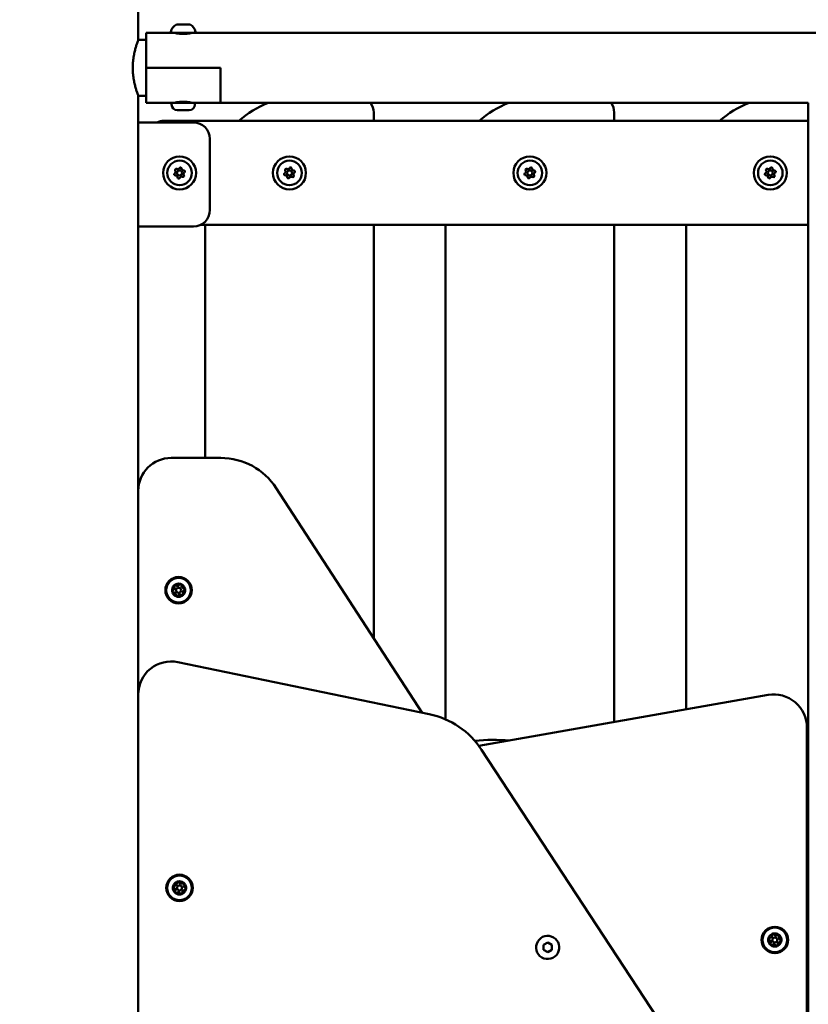
# Model space of a CAD drawing. Units: millimetres. Extents: x -19096 to 14554, y 0 to 12682.
# Drawn here: x 8033 to 8510, y 8708 to 9303 of the extents above; entities that cross this region are included whole.
import ezdxf

# ---------------------------------------------------------------- set-up
doc = ezdxf.new("R2010")
doc.units = ezdxf.units.MM
doc.layers.add('MD_Visible', color=7, linetype='Continuous', lineweight=50)
doc.styles.get("Standard").update_dxf_attribs({"font": 'arial.ttf'})
doc.dimstyles.new('ISO-25', dxfattribs={"dimtxt": 180, "dimasz": 120, "dimexe": 1.25, "dimexo": 0.625, "dimgap": 60, "dimtad": 1, "dimtoh": 1, "dimdec": 0, "dimlfac": 0.1, "dimrnd": 5, "dimtxsty": 'Standard', "dimcen": 0, "dimse1": 1, "dimse2": 1, "dimadec": 0, "dimazin": 0, "dimtfac": 1, "dimtdec": 0, "dimtmove": 1, "dimatfit": 3, "dimfxl": 1, "dimarcsym": 0})

# ---------------------------------------------------------------- blocks, each defined once
blk = doc.blocks.new('CustomObjectsInViewport6_0')
at = {"layer": 'MD_Visible', "extrusion": (0, 1, 0)}
for p, q in [((10907.38, 9290.94), (10907.38, 9345.79)), ((10930.74, 9300.29), (10930.74, 9300.29)), ((10912.13, 9295.29), (10912.13, 9274.09)), ((10912.13, 9295.29), (10927.69, 9295.29)), ((10929.63, 9295.17), (10929.63, 9295.29)), ((10939.63, 9295.17), (10939.63, 9295.29)), ((10939.63, 9295.17), (10939.63, 9295.29)), ((10941.57, 9295.29), (11784.3, 9295.29)), ((10907.38, 9290.94), (10912.13, 9290.94)), ((10912.13, 9274.09), (10957.13, 9274.09)), ((10957.13, 9274.09), (10912.13, 9274.09)), ((10912.13, 9252.89), (10912.13, 9274.09)), ((10957.13, 9274.09), (10957.13, 9252.89)), ((10957.13, 9252.89), (10957.13, 9274.09)), ((10907.38, 9257.24), (10912.13, 9257.24)), ((10907.38, 8895.02), (10907.38, 9257.24)), ((10927.63, 9252.89), (10912.13, 9252.89)), ((10927.63, 9251.84), (10927.63, 9252.89)), ((10941.63, 9251.84), (10941.63, 9252.89)), ((10941.63, 9251.84), (10941.63, 9252.89)), ((10957.13, 9252.89), (10941.63, 9252.89)), ((10957.13, 9252.89), (11312.93, 9252.89)), ((11312.93, 8649.28), (11312.93, 9252.89)), ((11049.93, 9242.02), (11049.93, 9247.02)), ((11195.43, 9242.02), (11195.43, 9247.02)), ((10907.38, 9241.09), (10940.79, 9241.09)), ((11312.93, 9242.02), (10922.93, 9242.02)), ((10950.79, 9231.09), (10950.79, 9188.09)), ((10945, 9179.02), (11312.93, 9179.02)), ((10947.93, 9179.02), (10947.93, 9038.09)), ((11049.93, 8929.02), (11049.93, 9179.02)), ((11093.43, 9179.02), (11093.43, 8879.92)), ((11195.43, 8878.29), (11195.43, 9179.02)), ((11238.93, 9179.02), (11238.93, 8885.96)), ((10940.79, 9178.09), (10907.38, 9178.09)), ((10957.38, 9038.09), (10927.38, 9038.09)), ((11079.18, 8883.97), (10990.93, 9019.87)), ((11083.55, 8883.07), (10931.44, 8914.61)), ((10907.38, 8895.02), (10907.38, 8510.02)), ((11288.61, 8894.72), (11113.59, 8863.86)), ((11312.08, 8650.33), (11312.08, 8875.02)), ((11304.78, 8572.78), (11115.2, 8861.55)), ((11312.93, 8832.65), (11312.08, 8832.81)), ((10907.38, 8784.79), (10907.38, 8784.79)), ((10907.38, 8774.39), (10907.38, 8784.79)), ((10907.38, 8784.59), (10907.38, 8784.59)), ((11312.08, 8779.86), (11312.93, 8779.86)), ((10907.38, 8774.59), (10907.38, 8774.59)), ((10907.38, 8774.39), (10907.38, 8774.39)), ((11152.7, 8743.47), (11155.2, 8744.91)), ((11155.2, 8744.91), (11157.7, 8743.47)), ((11152.7, 8740.58), (11152.7, 8743.47)), ((11155.2, 8739.14), (11152.7, 8740.58)), ((11157.7, 8740.58), (11155.2, 8739.14)), ((11157.7, 8743.47), (11157.7, 8740.58)), ((11312.93, 8716.86), (11312.08, 8716.86))]:
    blk.add_line(p, q, dxfattribs=at)
at = {"layer": 'MD_Visible', "extrusion": (2.27575e-16, -6.04737e-39, -1)}
blk.add_circle((-10932.43, 9210.52), 10, dxfattribs=at)
at = {"layer": 'MD_Visible', "extrusion": (2.27575e-16, -6.34324e-39, -1)}
for centre in [(-10998.93, 9210.52), (-11144.43, 9210.52), (-11289.93, 9210.52)]:
    blk.add_circle(centre, 10, dxfattribs=at)
at = {"layer": 'MD_Visible', "extrusion": (2.27575e-16, -1.89982e-37, -1)}
blk.add_circle((-10932.43, 9210.52), 7.44, dxfattribs=at)
at = {"layer": 'MD_Visible', "extrusion": (2.27575e-16, 1.9235e-37, -1)}
for centre in [(-10998.93, 9210.52), (-11144.43, 9210.52), (-11289.93, 9210.52)]:
    blk.add_circle(centre, 7.44, dxfattribs=at)
at = {"layer": 'MD_Visible'}
for centre, radius in [((10932.43, 9210.52), 1.5), ((10998.93, 9210.52), 1.5), ((11144.43, 9210.52), 1.5), ((11289.93, 9210.52), 1.5), ((10931.83, 8958.09), 8), ((10931.83, 8958.09), 1.5), ((10932.38, 8778.02), 8), ((10932.38, 8778.02), 1.5), ((11292.68, 8746.52), 8), ((11292.68, 8746.52), 1.5)]:
    blk.add_circle(centre, radius, dxfattribs=at)
at = {"layer": 'MD_Visible', "extrusion": (2.27575e-16, 1.26908e-37, -1)}
blk.add_circle((-10931.83, 8958.09), 7.44, dxfattribs=at)
at = {"layer": 'MD_Visible', "extrusion": (2.27575e-16, -3.26708e-33, -1)}
blk.add_circle((-10932.38, 8778.02), 7.44, dxfattribs=at)
at = {"layer": 'MD_Visible', "extrusion": (2.27575e-16, -3.26685e-33, -1)}
blk.add_circle((-11292.68, 8746.52), 7.44, dxfattribs=at)
at = {"layer": 'MD_Visible', "extrusion": (2.27575e-16, 1.39048e-42, -1)}
blk.add_arc((-10933.05, 9294.88), 5.93, 9.71656, 64.85609, dxfattribs=at)
at = {"layer": 'MD_Visible', "extrusion": (2.27575e-16, -1.5607e-43, -1)}
blk.add_arc((-10930.74, 9299.79), 0.5, 64.85609, 90, dxfattribs=at)
at = {"layer": 'MD_Visible', "extrusion": (2.27575e-16, -1.15629e-42, -1)}
for centre, radius, start, end in [((-10931.79, 9300.04), 0.25, 90, 106.26511), ((-10938.52, 9299.79), 0.5, 90, 115.14391), ((-10938.52, 9299.79), 0.5, 90, 115.14391), ((-10927.69, 9295.79), 0.5, 270, 9.71656)]:
    blk.add_arc(centre, radius, start, end, dxfattribs=at)
at = {"layer": 'MD_Visible', "extrusion": (2.27575e-16, -1.81614e-42, -1)}
blk.add_arc((-10936.21, 9294.88), 5.93, 115.14391, 170.28344, dxfattribs=at)
at = {"layer": 'MD_Visible', "extrusion": (2.27575e-16, -1.56048e-43, -1)}
blk.add_arc((-10936.21, 9294.88), 5.93, 115.14391, 170.28344, dxfattribs=at)
at = {"layer": 'MD_Visible', "extrusion": (2.27575e-16, -2.5151e-42, -1)}
blk.add_arc((-10941.57, 9295.79), 0.5, 170.28344, 270, dxfattribs=at)
at = {"layer": 'MD_Visible', "extrusion": (2.27575e-16, -2.81818e-42, -1)}
blk.add_arc((-10941.57, 9295.79), 0.5, 170.28344, 270, dxfattribs=at)
at = {"layer": 'MD_Visible', "extrusion": (2.27575e-16, 1.32581e-54, -1)}
blk.add_arc((-10930.98, 9251.84), 3.35, 270, 0, dxfattribs=at)
at = {"layer": 'MD_Visible', "extrusion": (2.27575e-16, -1.01144e-42, -1)}
blk.add_arc((-10929.93, 9253.59), 0.7, 213.21398, 270, dxfattribs=at)
at = {"layer": 'MD_Visible', "extrusion": (2.27575e-16, -5.45703e-51, -1)}
blk.add_arc((-10938.28, 9251.84), 3.35, 180, 270, dxfattribs=at)
at = {"layer": 'MD_Visible', "extrusion": (2.27575e-16, 5.45932e-51, -1)}
blk.add_arc((-10938.28, 9251.84), 3.35, 180, 270, dxfattribs=at)
at = {"layer": 'MD_Visible', "extrusion": (2.27575e-16, -1.81923e-51, -1)}
blk.add_arc((-10939.33, 9253.59), 0.7, 270, 326.778, dxfattribs=at)
at = {"layer": 'MD_Visible', "extrusion": (2.27575e-16, 1.6158e-67, -1)}
blk.add_arc((-10939.33, 9253.59), 0.7, 270, 326.78602, dxfattribs=at)
at = {"layer": 'MD_Visible'}
for centre, radius, start, end in [((11007.93, 9197.02), 60, 111.38108, 131.40962), ((11039.93, 9247.02), 10, 0, 35.94848), ((11153.43, 9197.02), 60, 111.38108, 131.40962), ((11185.43, 9247.02), 10, 0, 35.94848), ((11298.93, 9197.02), 60, 111.38108, 131.40962), ((10922.93, 9232.02), 10, 90, 114.89816), ((10928.82, 9211.25), 1.25, 302.12938, 35.12061), ((10929.99, 9207.75), 1.25, 2.12938, 95.12061), ((10931.26, 9214.02), 1.25, 242.12938, 335.12061), ((10933.61, 9207.03), 1.25, 62.12938, 155.12061), ((10934.87, 9213.29), 1.25, 182.12938, 275.12061), ((10936.05, 9209.79), 1.25, 122.12938, 215.12061), ((10995.35, 9211.4), 1.25, 299.81126, 32.80249), ((10996.38, 9207.85), 1.25, 359.81126, 92.80249), ((10997.9, 9214.06), 1.25, 239.81126, 332.80249), ((11001.48, 9213.19), 1.25, 179.81126, 272.80249), ((11002.52, 9209.65), 1.25, 119.81126, 212.80249), ((11140.85, 9211.4), 1.25, 299.81126, 32.80249), ((11141.88, 9207.85), 1.25, 359.81126, 92.80249), ((11143.4, 9214.06), 1.25, 239.81126, 332.80249), ((11146.98, 9213.19), 1.25, 179.81126, 272.80249), ((11148.02, 9209.65), 1.25, 119.81126, 212.80249), ((11286.35, 9211.4), 1.25, 299.81126, 32.80249), ((11287.38, 9207.85), 1.25, 359.81126, 92.80249), ((11288.9, 9214.06), 1.25, 239.81126, 332.80249), ((11292.48, 9213.19), 1.25, 179.81126, 272.80249), ((11293.52, 9209.65), 1.25, 119.81126, 212.80249), ((10999.97, 9206.98), 1.25, 59.81126, 152.80249), ((11145.47, 9206.98), 1.25, 59.81126, 152.80249), ((11290.97, 9206.98), 1.25, 59.81126, 152.80249), ((10927.38, 9018.09), 20, 90, 179.65487), ((10957.38, 8998.09), 40, 33, 90), ((10931.83, 8958.09), 4, 161.50016, 184.22516), ((10931.83, 8958.09), 4, 138.77517, 161.50016), ((10928.08, 8959.35), 1.3, 289.15948, 33.84084), ((10931.83, 8958.09), 4, 78.77517, 124.22516), ((10931.04, 8961.97), 1.3, 229.15948, 333.84084), ((10934.8, 8960.72), 1.3, 169.15948, 273.84084), ((10931.83, 8958.09), 4, 18.77517, 64.22516), ((10931.83, 8958.09), 4, 318.77517, 4.22516), ((10931.83, 8958.09), 4, 198.77517, 244.22516), ((10928.87, 8955.47), 1.3, 349.15948, 93.84084), ((10931.83, 8958.09), 4, 258.77517, 304.22516), ((10932.62, 8954.21), 1.3, 49.15948, 153.84084), ((10935.59, 8956.84), 1.3, 109.15948, 213.84084), ((10927.38, 8895.02), 20, 78.28611, 180), ((11292.08, 8875.02), 20, 0, 100), ((11073.4, 8834.11), 50, 33.28611, 78.28611), ((11121.88, 8747.54), 120, 85.15574, 95.19336), ((10932.38, 8778.02), 4, 116.02579, 161.47578), ((10929.41, 8780.63), 1.3, 266.4101, 11.09147), ((10932.38, 8778.02), 4, 56.02579, 101.47578), ((10933.16, 8781.91), 1.3, 206.4101, 311.09147), ((10936.14, 8779.3), 1.3, 146.4101, 251.09147), ((10932.38, 8778.02), 4, 356.02579, 41.47578), ((10932.38, 8778.02), 4, 176.02579, 198.75079), ((10932.38, 8778.02), 4, 198.75079, 221.47578), ((10928.63, 8776.75), 1.3, 326.4101, 71.09147), ((10932.38, 8778.02), 4, 236.02579, 281.47578), ((10931.61, 8774.14), 1.3, 26.4101, 131.09147), ((10935.36, 8775.41), 1.3, 86.4101, 191.09147), ((10932.38, 8778.02), 4, 296.02579, 341.47578), ((11292.68, 8746.52), 4, 116.02579, 161.47578), ((11292.68, 8746.52), 4, 56.02579, 101.47578), ((11293.46, 8750.41), 1.3, 206.4101, 311.09147), ((11155.2, 8742.02), 7, 330, 240), ((11292.68, 8746.52), 4, 176.02579, 198.75079), ((11292.68, 8746.52), 4, 198.75079, 221.47578), ((11288.93, 8745.25), 1.3, 326.4101, 71.09147), ((11289.71, 8749.13), 1.3, 266.4101, 11.09147), ((11291.91, 8742.64), 1.3, 26.4101, 131.09147), ((11295.66, 8743.91), 1.3, 86.4101, 191.09147), ((11292.68, 8746.52), 4, 296.02579, 341.47578), ((11296.44, 8747.8), 1.3, 146.4101, 251.09147), ((11292.68, 8746.52), 4, 356.02579, 41.47578), ((11155.2, 8742.02), 7, 240, 330), ((11292.68, 8746.52), 4, 236.02579, 281.47578)]:
    blk.add_arc(centre, radius, start, end, dxfattribs=at)
at = {"layer": 'MD_Visible', "extrusion": (2.27575e-16, 2.16667e-36, -1)}
for centre, start, end in [((-10940.79, 9231.09), 90, 180), ((-10940.79, 9188.09), 180, 270)]:
    blk.add_arc(centre, 10, start, end, dxfattribs=at)
at = {"layer": 'MD_Visible', "extrusion": (2.27575e-16, -5.87958e-39, -1)}
for centre, start, end in [((-10929.83, 9209.64), 264.87939, 57.87062), ((-10930.37, 9212.34), 324.87939, 117.87062), ((-10932.98, 9213.22), 24.87939, 177.87062), ((-10934.5, 9208.7), 144.87939, 297.87062), ((-10935.04, 9211.4), 84.87939, 237.87062), ((-10931.89, 9207.82), 204.87939, 357.87062)]:
    blk.add_arc(centre, 0.647, start, end, dxfattribs=at)
at = {"layer": 'MD_Visible', "extrusion": (2.27575e-16, 9.82781e-39, -1)}
for centre, start, end in [((-10996.29, 9209.75), 267.19751, 60.18874), ((-10996.94, 9212.42), 327.19751, 120.18874), ((-10999.59, 9213.2), 27.19751, 180.18874), ((-11000.92, 9208.62), 147.19751, 300.18874), ((-11001.58, 9211.3), 87.19751, 240.18874), ((-11141.79, 9209.75), 267.19751, 60.18874), ((-11142.44, 9212.42), 327.19751, 120.18874), ((-11145.09, 9213.2), 27.19751, 180.18874), ((-11146.42, 9208.62), 147.19751, 300.18874), ((-11147.08, 9211.3), 87.19751, 240.18874), ((-11287.29, 9209.75), 267.19751, 60.18874), ((-11287.94, 9212.42), 327.19751, 120.18874), ((-11290.59, 9213.2), 27.19751, 180.18874), ((-11291.92, 9208.62), 147.19751, 300.18874), ((-11292.58, 9211.3), 87.19751, 240.18874), ((-10998.28, 9207.85), 207.19751, 0.18874), ((-11143.78, 9207.85), 207.19751, 0.18874), ((-11289.28, 9207.85), 207.19751, 0.18874)]:
    blk.add_arc(centre, 0.647, start, end, dxfattribs=at)
at = {"layer": 'MD_Visible', "extrusion": (2.27575e-16, 2.11451e-38, -1)}
for centre, start, end in [((-10928.73, 8957.46), 266.15916, 70.84052), ((-10934.93, 8958.72), 86.15916, 250.84052)]:
    blk.add_arc(centre, 0.7, start, end, dxfattribs=at)
at = {"layer": 'MD_Visible', "extrusion": (2.27575e-16, 2.06561e-38, -1)}
for centre, start, end in [((-10929.74, 8960.46), 326.15916, 130.84052), ((-10933.93, 8955.72), 146.15916, 310.84052)]:
    blk.add_arc(centre, 0.7, start, end, dxfattribs=at)
at = {"layer": 'MD_Visible', "extrusion": (2.27575e-16, 2.11844e-38, -1)}
for centre, start, end in [((-10932.84, 8961.09), 26.15916, 190.84052), ((-10930.83, 8955.09), 206.15916, 10.84052)]:
    blk.add_arc(centre, 0.7, start, end, dxfattribs=at)
at = {"layer": 'MD_Visible', "extrusion": (2.27575e-16, -3.26718e-33, -1)}
for centre, start, end in [((-10931.37, 8781.02), 348.90853, 153.5899), ((-10933.4, 8775.03), 168.90853, 333.5899)]:
    blk.add_arc(centre, 0.7, start, end, dxfattribs=at)
at = {"layer": 'MD_Visible', "extrusion": (2.27575e-16, -3.26717e-33, -1)}
for centre, start, end in [((-10934.47, 8780.4), 48.90853, 213.5899), ((-10929.28, 8778.64), 288.90853, 93.5899), ((-10930.3, 8775.64), 228.90853, 33.5899), ((-10935.49, 8777.41), 108.90853, 273.5899)]:
    blk.add_arc(centre, 0.7, start, end, dxfattribs=at)
at = {"layer": 'MD_Visible', "extrusion": (2.27575e-16, -3.26693e-33, -1)}
for centre, start, end in [((-11291.67, 8749.52), 348.90853, 153.5899), ((-11293.7, 8743.53), 168.90853, 333.5899)]:
    blk.add_arc(centre, 0.7, start, end, dxfattribs=at)
at = {"layer": 'MD_Visible', "extrusion": (2.27575e-16, -3.26692e-33, -1)}
for centre, start, end in [((-11294.77, 8748.9), 48.90853, 213.5899), ((-11289.58, 8747.14), 288.90853, 93.5899), ((-11290.6, 8744.14), 228.90853, 33.5899), ((-11295.79, 8745.91), 108.90853, 273.5899)]:
    blk.add_arc(centre, 0.7, start, end, dxfattribs=at)
at = {"layer": 'MD_Visible'}
for centre, major_axis, start_param, end_param in [((10934.63, 9300.29), (-3.89, 0), -0.545017, 0.000091), ((10930.74, 9300.29), (-1.05, 0), 3.14144, 3.858929), ((10932.02, 9300.29), (-1.05, 0), 4.545225, 4.906126), ((10934.63, 9300.29), (-3.89, 0), 4.69097, 5.389131), ((10935.9, 9300.29), (-1.05, 0), 4.583515, 5.953324), ((10934.63, 9300.29), (-3.89, 0), 3.643773, 4.341933), ((10934.63, 9300.29), (-3.89, 0), 3.141684, 3.294736), ((10934.63, 9300.29), (-3.89, 0), 3.141683, 3.155338)]:
    blk.add_ellipse(centre, major_axis=major_axis, ratio=0, start_param=start_param, end_param=end_param, dxfattribs=at)
at = {"layer": 'MD_Visible', "extrusion": (2.27575e-16, 9.4067e-33, -1)}
for centre, start_param, end_param in [((10932.25, 9300.29), -0.717336, -0.071396), ((10934.01, 9300.29), 3.471454, 3.884189), ((10937.62, 9300.29), 3.605351, 4.251291)]:
    blk.add_ellipse(centre, major_axis=(-0.95, 0), ratio=0, start_param=start_param, end_param=end_param, dxfattribs=at)
at = {"layer": 'MD_Visible', "extrusion": (2.27575e-16, 9.40671e-33, -1)}
blk.add_ellipse((10931.63, 9300.29), major_axis=(-0.95, 0), ratio=0, start_param=4.518652, end_param=4.544407, dxfattribs=at)
at = {"layer": 'MD_Visible', "extrusion": (2.27575e-16, -3.4357e-33, -1)}
blk.add_ellipse((10934.63, 9295.29), major_axis=(-6.94, 0), ratio=0, start_param=0.000016, end_param=3.141609, dxfattribs=at)
at = {"layer": 'MD_Visible', "extrusion": (2.27575e-16, 1.10792e-32, -1)}
blk.add_ellipse((10934.63, 9252.89), major_axis=(-7, 0), ratio=0, start_param=0.000021, end_param=3.141614, dxfattribs=at)
at = {"layer": 'MD_Visible', "extrusion": (2.27575e-16, 2.13969e-33, -1)}
blk.add_ellipse((10934.63, 9248.49), major_axis=(-3.65, 0), ratio=0, start_param=-0.000133, end_param=3.141459, dxfattribs=at)
at = {"layer": 'MD_Visible', "extrusion": (2.27575e-16, 4.97963e-33, -1)}
blk.add_ellipse((10934.63, 9248.49), major_axis=(-3.65, 0), ratio=0, start_param=3.127387, end_param=3.141486, dxfattribs=at)
at = {"layer": 'MD_Visible'}
blk.add_open_spline([(10930.74, 9300.29), (10930.74, 9300.29), (10930.74, 9300.29), (10930.74, 9300.29)], degree=3, dxfattribs=at)
for points, knots in [([(10931.3, 9300.29), (10931.3, 9300.29), (10931.3, 9300.29), (10931.33, 9300.29), (10931.37, 9300.29), (10931.48, 9300.28), (10931.54, 9300.28), (10931.67, 9300.28), (10931.75, 9300.28), (10931.94, 9300.29), (10932.06, 9300.29), (10932.19, 9300.29), (10932.19, 9300.29), (10932.19, 9300.29)], [-0.0006567, -0.0006567, -0.0006567, -0.0006567, 0, 0, 0.0394171, 0.0394171, 0.0702393, 0.0702393, 0.1010616, 0.1010616, 0.1404787, 0.1404787, 0.1411354, 0.1411354, 0.1411354, 0.1411354]), ([(10934.71, 9300.29), (10934.71, 9300.29), (10934.72, 9300.29), (10934.84, 9300.29), (10934.97, 9300.29), (10935.21, 9300.28), (10935.31, 9300.28), (10935.51, 9300.28), (10935.61, 9300.28), (10935.82, 9300.29), (10935.93, 9300.29), (10936.03, 9300.29), (10936.04, 9300.29), (10936.04, 9300.29)], [-0.0006567, -0.0006567, -0.0006567, -0.0006567, 0, 0, 0.0394171, 0.0394171, 0.0702393, 0.0702393, 0.1010616, 0.1010616, 0.1404787, 0.1404787, 0.1411354, 0.1411354, 0.1411354, 0.1411354]), ([(10938.04, 9300.29), (10938.04, 9300.29), (10938.04, 9300.29), (10938.14, 9300.29), (10938.23, 9300.29), (10938.36, 9300.28), (10938.4, 9300.28), (10938.47, 9300.28), (10938.49, 9300.28), (10938.51, 9300.29), (10938.5, 9300.29), (10938.47, 9300.29), (10938.47, 9300.29), (10938.47, 9300.29)], [-0.0006567, -0.0006567, -0.0006567, -0.0006567, 0, 0, 0.0394171, 0.0394171, 0.0702393, 0.0702393, 0.1010616, 0.1010616, 0.1404787, 0.1404787, 0.1411354, 0.1411354, 0.1411354, 0.1411354]), ([(10929.13, 9295.29), (10929.13, 9295.29), (10929.27, 9295.26), (10929.57, 9295.18), (10929.6, 9295.18), (10929.63, 9295.17)], [-0.8328315, -0.8328315, -0.8328315, -0.8328315, -0.6246406, -0.6246406, -0.6059047, -0.6059047, -0.6059047, -0.6059047]), ([(10929.13, 9295.29), (10929.13, 9295.29), (10929.27, 9295.26), (10929.83, 9295.12), (10930.25, 9295.02), (10931.23, 9294.84), (10931.84, 9294.74), (10933.2, 9294.61), (10933.93, 9294.57), (10934.63, 9294.57), (10935.32, 9294.57), (10936.06, 9294.61), (10937.41, 9294.74), (10938.03, 9294.84), (10939, 9295.02), (10939.43, 9295.12), (10939.99, 9295.26), (10940.13, 9295.29), (10940.13, 9295.29)], [-0.832831, -0.832831, -0.832831, -0.832831, -0.624641, -0.624641, -0.41645, -0.41645, -0.208225, -0.208225, 0, 0, 0, 0.208225, 0.208225, 0.41645, 0.41645, 0.624641, 0.624641, 0.832831, 0.832831, 0.832831, 0.832831]), ([(10907.38, 9257.24), (10907.38, 9257.24), (10907.34, 9257.35), (10907.18, 9257.78), (10907.06, 9258.11), (10906.76, 9258.97), (10906.57, 9259.51), (10906.18, 9260.74), (10905.96, 9261.44), (10905.55, 9262.92), (10905.34, 9263.76), (10904.93, 9265.59), (10904.73, 9266.58), (10904.41, 9268.65), (10904.28, 9269.73), (10904.11, 9271.92), (10904.07, 9273.02), (10904.07, 9274.09), (10904.07, 9275.16), (10904.11, 9276.27), (10904.28, 9278.45), (10904.41, 9279.53), (10904.73, 9281.61), (10904.93, 9282.6), (10905.34, 9284.43), (10905.55, 9285.27), (10905.96, 9286.75), (10906.18, 9287.45), (10906.57, 9288.68), (10906.76, 9289.22), (10907.06, 9290.08), (10907.18, 9290.41), (10907.34, 9290.84), (10907.38, 9290.94), (10907.38, 9290.94)], [-2.566932, -2.566932, -2.566932, -2.566932, -2.246194, -2.246194, -1.925456, -1.925456, -1.604719, -1.604719, -1.283981, -1.283981, -0.962986, -0.962986, -0.64199, -0.64199, -0.320995, -0.320995, 0, 0, 0, 0.320995, 0.320995, 0.64199, 0.64199, 0.962986, 0.962986, 1.283981, 1.283981, 1.604719, 1.604719, 1.925456, 1.925456, 2.246194, 2.246194, 2.566932, 2.566932, 2.566932, 2.566932]), ([(10929.13, 9252.89), (10929.13, 9252.89), (10929.27, 9252.93), (10929.83, 9253.07), (10930.25, 9253.16), (10931.23, 9253.34), (10931.84, 9253.44), (10933.2, 9253.58), (10933.93, 9253.62), (10934.63, 9253.62)], [2.4984945, 2.4984945, 2.4984945, 2.4984945, 2.7066854, 2.7066854, 2.9148763, 2.9148763, 3.1231011, 3.1231011, 3.3313259, 3.3313259, 3.3313259, 3.3313259]), ([(10929.13, 9252.89), (10929.13, 9252.89), (10929.27, 9252.93), (10929.79, 9253.06), (10930.12, 9253.13), (10930.51, 9253.21)], [0.8328315, 0.8328315, 0.8328315, 0.8328315, 1.0410224, 1.0410224, 1.2163399, 1.2163399, 1.2163399, 1.2163399]), ([(10934.63, 9253.62), (10935.32, 9253.62), (10936.06, 9253.58), (10937.41, 9253.44), (10938.03, 9253.34), (10939, 9253.16), (10939.43, 9253.07), (10939.99, 9252.93), (10940.13, 9252.89), (10940.13, 9252.89)], [0, 0, 0, 0, 0.2082248, 0.2082248, 0.4164497, 0.4164497, 0.6246406, 0.6246406, 0.8328315, 0.8328315, 0.8328315, 0.8328315]), ([(10929.58, 8961.4), (10929.55, 8961.38), (10929.5, 8961.35), (10929.36, 8961.27), (10929.27, 8961.2), (10929.16, 8961.11), (10929.01, 8960.98), (10928.93, 8960.85), (10928.84, 8960.75), (10928.83, 8960.74), (10928.83, 8960.73)], [0.3662488, 0.3662488, 0.3662488, 0.3662488, 0.3916086, 0.3916086, 0.4331665, 0.4331665, 0.4331665, 0.4924483, 0.4924483, 0.5001069, 0.5001069, 0.5001069, 0.5001069]), ([(10933.57, 8961.7), (10933.53, 8961.71), (10933.49, 8961.74), (10933.35, 8961.82), (10933.24, 8961.87), (10933.11, 8961.92), (10932.93, 8961.98), (10932.77, 8961.99), (10932.64, 8962.01), (10932.63, 8962.01), (10932.61, 8962.02)], [0.3662488, 0.3662488, 0.3662488, 0.3662488, 0.3916086, 0.3916086, 0.4331665, 0.4331665, 0.4331665, 0.4924483, 0.4924483, 0.5001069, 0.5001069, 0.5001069, 0.5001069]), ([(10935.82, 8958.39), (10935.82, 8958.43), (10935.82, 8958.49), (10935.82, 8958.64), (10935.81, 8958.76), (10935.78, 8958.9), (10935.74, 8959.09), (10935.68, 8959.23), (10935.63, 8959.35), (10935.63, 8959.37), (10935.62, 8959.38)], [0.3662488, 0.3662488, 0.3662488, 0.3662488, 0.3916086, 0.3916086, 0.4331665, 0.4331665, 0.4331665, 0.4924483, 0.4924483, 0.5001069, 0.5001069, 0.5001069, 0.5001069]), ([(10927.84, 8957.8), (10927.85, 8957.75), (10927.85, 8957.7), (10927.85, 8957.54), (10927.86, 8957.43), (10927.88, 8957.29), (10927.92, 8957.1), (10927.99, 8956.95), (10928.04, 8956.83), (10928.04, 8956.82), (10928.05, 8956.81)], [0.3662488, 0.3662488, 0.3662488, 0.3662488, 0.3916086, 0.3916086, 0.4331665, 0.4331665, 0.4331665, 0.4924483, 0.4924483, 0.5001069, 0.5001069, 0.5001069, 0.5001069]), ([(10930.09, 8954.49), (10930.13, 8954.47), (10930.18, 8954.44), (10930.32, 8954.37), (10930.42, 8954.31), (10930.55, 8954.27), (10930.74, 8954.21), (10930.9, 8954.19), (10931.03, 8954.17), (10931.04, 8954.17), (10931.06, 8954.17)], [0.3662488, 0.3662488, 0.3662488, 0.3662488, 0.3916086, 0.3916086, 0.4331665, 0.4331665, 0.4331665, 0.4924483, 0.4924483, 0.5001069, 0.5001069, 0.5001069, 0.5001069]), ([(10934.08, 8954.79), (10934.12, 8954.81), (10934.17, 8954.84), (10934.3, 8954.92), (10934.4, 8954.98), (10934.51, 8955.07), (10934.65, 8955.2), (10934.74, 8955.33), (10934.82, 8955.44), (10934.83, 8955.45), (10934.84, 8955.46)], [0.3662488, 0.3662488, 0.3662488, 0.3662488, 0.3916086, 0.3916086, 0.4331665, 0.4331665, 0.4331665, 0.4924483, 0.4924483, 0.5001069, 0.5001069, 0.5001069, 0.5001069]), ([(10931.59, 8781.94), (10931.54, 8781.93), (10931.49, 8781.93), (10931.33, 8781.9), (10931.22, 8781.88), (10931.09, 8781.84), (10930.9, 8781.78), (10930.77, 8781.69), (10930.65, 8781.63), (10930.64, 8781.62), (10930.63, 8781.62)], [0.3662488, 0.3662488, 0.3662488, 0.3662488, 0.3916086, 0.3916086, 0.4331665, 0.4331665, 0.4331665, 0.4924483, 0.4924483, 0.5001069, 0.5001069, 0.5001069, 0.5001069]), ([(10935.38, 8780.67), (10935.35, 8780.7), (10935.32, 8780.75), (10935.22, 8780.87), (10935.15, 8780.96), (10935.04, 8781.05), (10934.89, 8781.18), (10934.75, 8781.26), (10934.64, 8781.32), (10934.63, 8781.33), (10934.62, 8781.34)], [0.3662488, 0.3662488, 0.3662488, 0.3662488, 0.3916086, 0.3916086, 0.4331665, 0.4331665, 0.4331665, 0.4924483, 0.4924483, 0.5001069, 0.5001069, 0.5001069, 0.5001069]), ([(10928.59, 8779.29), (10928.58, 8779.25), (10928.56, 8779.2), (10928.5, 8779.05), (10928.46, 8778.94), (10928.43, 8778.81), (10928.39, 8778.62), (10928.4, 8778.46), (10928.4, 8778.33), (10928.39, 8778.31), (10928.39, 8778.3)], [0.3662488, 0.3662488, 0.3662488, 0.3662488, 0.3916086, 0.3916086, 0.4331665, 0.4331665, 0.4331665, 0.4924483, 0.4924483, 0.5001069, 0.5001069, 0.5001069, 0.5001069]), ([(10929.39, 8775.37), (10929.42, 8775.34), (10929.45, 8775.3), (10929.55, 8775.17), (10929.62, 8775.08), (10929.73, 8774.99), (10929.87, 8774.86), (10930.01, 8774.79), (10930.13, 8774.72), (10930.14, 8774.71), (10930.15, 8774.71)], [0.3662488, 0.3662488, 0.3662488, 0.3662488, 0.3916086, 0.3916086, 0.4331665, 0.4331665, 0.4331665, 0.4924483, 0.4924483, 0.5001069, 0.5001069, 0.5001069, 0.5001069]), ([(10933.18, 8774.1), (10933.22, 8774.11), (10933.28, 8774.12), (10933.43, 8774.14), (10933.55, 8774.16), (10933.68, 8774.21), (10933.87, 8774.27), (10934, 8774.35), (10934.11, 8774.42), (10934.13, 8774.42), (10934.14, 8774.43)], [0.3662488, 0.3662488, 0.3662488, 0.3662488, 0.3916086, 0.3916086, 0.4331665, 0.4331665, 0.4331665, 0.4924483, 0.4924483, 0.5001069, 0.5001069, 0.5001069, 0.5001069]), ([(10936.18, 8776.75), (10936.19, 8776.79), (10936.21, 8776.84), (10936.27, 8776.99), (10936.31, 8777.1), (10936.34, 8777.24), (10936.38, 8777.43), (10936.37, 8777.59), (10936.37, 8777.72), (10936.37, 8777.73), (10936.37, 8777.75)], [0.3662488, 0.3662488, 0.3662488, 0.3662488, 0.3916086, 0.3916086, 0.4331665, 0.4331665, 0.4331665, 0.4924483, 0.4924483, 0.5001069, 0.5001069, 0.5001069, 0.5001069]), ([(11291.89, 8750.44), (11291.84, 8750.43), (11291.79, 8750.43), (11291.63, 8750.4), (11291.52, 8750.38), (11291.39, 8750.34), (11291.2, 8750.28), (11291.07, 8750.19), (11290.95, 8750.13), (11290.94, 8750.12), (11290.93, 8750.12)], [0.3662488, 0.3662488, 0.3662488, 0.3662488, 0.3916086, 0.3916086, 0.4331665, 0.4331665, 0.4331665, 0.4924483, 0.4924483, 0.5001069, 0.5001069, 0.5001069, 0.5001069]), ([(11295.68, 8749.17), (11295.65, 8749.2), (11295.62, 8749.25), (11295.52, 8749.37), (11295.45, 8749.46), (11295.34, 8749.55), (11295.19, 8749.68), (11295.05, 8749.76), (11294.94, 8749.82), (11294.93, 8749.83), (11294.92, 8749.84)], [0.3662488, 0.3662488, 0.3662488, 0.3662488, 0.3916086, 0.3916086, 0.4331665, 0.4331665, 0.4331665, 0.4924483, 0.4924483, 0.5001069, 0.5001069, 0.5001069, 0.5001069]), ([(11288.89, 8747.79), (11288.88, 8747.75), (11288.86, 8747.7), (11288.8, 8747.55), (11288.76, 8747.44), (11288.73, 8747.31), (11288.69, 8747.12), (11288.7, 8746.96), (11288.7, 8746.83), (11288.69, 8746.81), (11288.69, 8746.8)], [0.3662488, 0.3662488, 0.3662488, 0.3662488, 0.3916086, 0.3916086, 0.4331665, 0.4331665, 0.4331665, 0.4924483, 0.4924483, 0.5001069, 0.5001069, 0.5001069, 0.5001069]), ([(11289.69, 8743.87), (11289.72, 8743.84), (11289.75, 8743.8), (11289.85, 8743.67), (11289.92, 8743.58), (11290.03, 8743.49), (11290.17, 8743.36), (11290.31, 8743.29), (11290.43, 8743.22), (11290.44, 8743.21), (11290.45, 8743.21)], [0.3662488, 0.3662488, 0.3662488, 0.3662488, 0.3916086, 0.3916086, 0.4331665, 0.4331665, 0.4331665, 0.4924483, 0.4924483, 0.5001069, 0.5001069, 0.5001069, 0.5001069]), ([(11296.48, 8745.25), (11296.49, 8745.29), (11296.51, 8745.34), (11296.57, 8745.49), (11296.61, 8745.6), (11296.64, 8745.74), (11296.68, 8745.93), (11296.67, 8746.09), (11296.67, 8746.22), (11296.67, 8746.23), (11296.67, 8746.25)], [0.3662488, 0.3662488, 0.3662488, 0.3662488, 0.3916086, 0.3916086, 0.4331665, 0.4331665, 0.4331665, 0.4924483, 0.4924483, 0.5001069, 0.5001069, 0.5001069, 0.5001069]), ([(11293.48, 8742.6), (11293.52, 8742.61), (11293.58, 8742.62), (11293.73, 8742.64), (11293.85, 8742.66), (11293.98, 8742.71), (11294.17, 8742.77), (11294.3, 8742.85), (11294.41, 8742.92), (11294.43, 8742.92), (11294.44, 8742.93)], [0.3662488, 0.3662488, 0.3662488, 0.3662488, 0.3916086, 0.3916086, 0.4331665, 0.4331665, 0.4331665, 0.4924483, 0.4924483, 0.5001069, 0.5001069, 0.5001069, 0.5001069])]:
    blk.add_open_spline(points, degree=3, knots=knots, dxfattribs=at)
blk = doc.blocks.new('*D23')
at = {"color": 0, "lineweight": -2, "transparency": 16777216}
blk.add_line((6171.78, 7068.25), (6171.78, 11921.45), dxfattribs=at)
at = {"color": 0, "transparency": 16777216}
for points in [[(6151.78, 11921.45), (6191.78, 11921.45), (6171.78, 12041.45)], [(6151.78, 7068.25), (6191.78, 7068.25), (6171.78, 6948.25)]]:
    blk.add_solid(points, dxfattribs=at)
at = {"layer": 'Defpoints', "color": 0, "transparency": 16777216}
for p in [(6171.78, 12041.45), (8103.75, 12041.45), (6584.13, 6948.25)]:
    blk.add_point(p, dxfattribs=at)
at = {"color": 0, "transparency": 16777216, "insert": (6019.87, 9494.85), "char_height": 180, "attachment_point": 5, "rotation": 90}
blk.add_mtext('510', dxfattribs=at)
blk = doc.blocks.new('*D27')
at = {"color": 0, "lineweight": -2, "transparency": 16777216}
blk.add_line((6521.86, 12412), (14159.3, 12412), dxfattribs=at)
at = {"color": 0, "transparency": 16777216}
for points in [[(6521.86, 12432), (6521.86, 12392), (6401.86, 12412)], [(14159.3, 12432), (14159.3, 12392), (14279.3, 12412)]]:
    blk.add_solid(points, dxfattribs=at)
at = {"layer": 'Defpoints', "color": 0, "transparency": 16777216}
for p in [(14279.3, 12412), (14279.3, 6987.64), (6401.86, 6967.09)]:
    blk.add_point(p, dxfattribs=at)
at = {"color": 0, "transparency": 16777216, "insert": (10340.58, 12563.9), "char_height": 180, "attachment_point": 5}
blk.add_mtext('790', dxfattribs=at)

msp = doc.modelspace()

# ---------------------------------------------------------------- block references
at = {"layer": 'MD_Visible'}
msp.add_blockref('CustomObjectsInViewport6_0', (-2802.7, 0), dxfattribs=at)

# ---------------------------------------------------------------- dimensions: what is measured, and where the dimension line sits
dim = msp.add_linear_dim(base=(14279.3, 12412), p1=(6401.86, 6967.09), p2=(14279.3, 6987.64), dimstyle='ISO-25')
dim.commit()
dim.dimension.update_dxf_attribs({"geometry": '*D27', "text_midpoint": (10340.58, 12563.9)})
dim = msp.add_linear_dim(base=(6171.78, 12041.45), p1=(6584.13, 6948.25), p2=(8103.75, 12041.45), angle=90, dimstyle='ISO-25')
dim.commit()
dim.dimension.update_dxf_attribs({"geometry": '*D23', "text_midpoint": (6019.87, 9494.85)})

doc.saveas('drawing.dxf')
